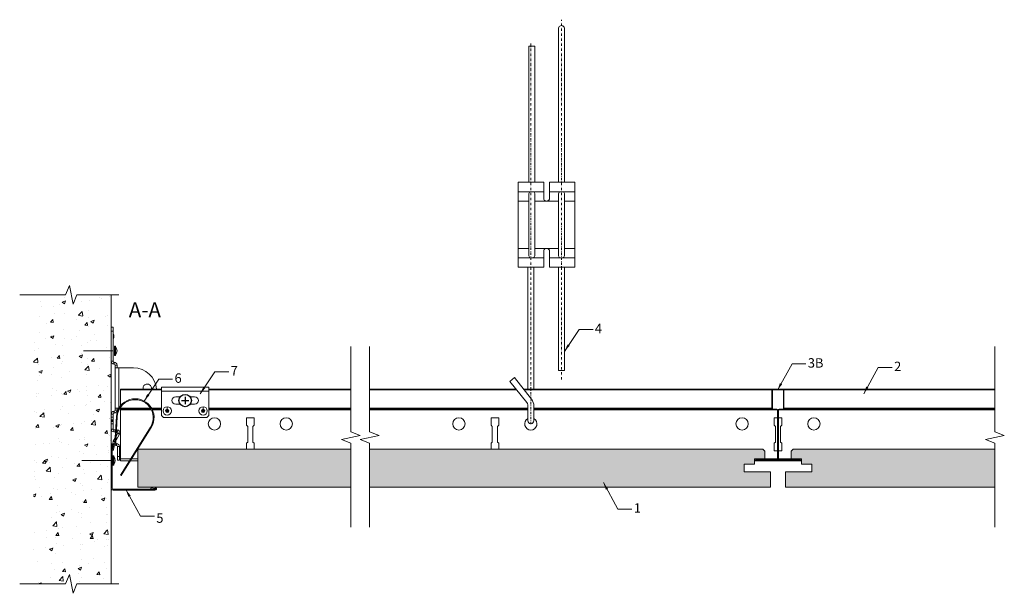
# Model space of a CAD drawing. Units: millimetres. Extents: x 5777 to 6298, y -1327 to -1023.
import ezdxf

# ---------------------------------------------------------------- set-up
doc = ezdxf.new("R2010")
doc.units = ezdxf.units.MM
doc.linetypes.add('DASHDOT', pattern=[25.4, 12.7, -6.35, 0, -6.35])
doc.layers.get('0').update_dxf_attribs({"linetype": 'CONTINUOUS', "lineweight": 0})
for name, color, linetype, lineweight in [('RFN_02_TILES', 7, 'CONTINUOUS', 13), ('RFN_05_TEXT', 7, 'CONTINUOUS', 13), ('RFN_06_RFN_SYS_COMP', 1, 'CONTINUOUS', 13), ('RFN_07_1_OTHER_COMP', 4, 'CONTINUOUS', 9), ('RFN_07_2_OTHER_COMP', 9, 'CONTINUOUS', 9)]:
    doc.layers.add(name, color=color, linetype=linetype, lineweight=lineweight)
doc.layers.add('RFN_03_HATCH', color=7, linetype='CONTINUOUS', lineweight=9, true_color=0x186891)
doc.layers.add('RFN_OTHER_COMP', color=4, linetype='CONTINUOUS')
doc.styles.add('3_5MM', font='romans.shx', dxfattribs={"height": 3.5})
doc.styles.get("Standard").update_dxf_attribs({"font": 'arial.ttf'})
doc.dimstyles.new('3_5MM', dxfattribs={"dimtxt": 3.5, "dimasz": 2, "dimexe": 1, "dimexo": 1, "dimgap": 1, "dimtad": 1, "dimdsep": 46, "dimtxsty": '3_5MM', "dimblk": 'ARCHTICK', "dimcen": 3, "dimclrd": 2, "dimclre": 2, "dimclrt": 1, "dimadec": 0, "dimazin": 0, "dimtfac": 1, "dimtmove": 0, "dimatfit": 3, "dimfxl": 1, "dimtolj": 1, "dimtzin": 0, "dimlwd": -1, "dimlwe": -1, "dimarcsym": 0})

# ---------------------------------------------------------------- blocks, each defined once
blk = doc.blocks.new('screw2')
at = {"layer": 'RFN_07_1_OTHER_COMP'}
for p, q in [((188.41, 148.61), (185.29, 148.61)), ((188.57, 149.11), (188.67, 149.11)), ((188.67, 148.11), (188.67, 149.11)), ((188.57, 148.11), (188.67, 148.11))]:
    blk.add_line(p, q, dxfattribs=at)
blk.add_lwpolyline([(188.57, 149.11), (188.57, 148.11)], dxfattribs=at)
blk.add_arc((188.22, 148.61), 0.603, 318.4316, 41.5684, dxfattribs=at)
blk = doc.blocks.new('_ArchTick')
at = {"color": 0, "linetype": 'ByBlock', "const_width": 0.15}
blk.add_lwpolyline([(-0.5, -0.5), (0.5, 0.5)], dxfattribs=at)
blk = doc.blocks.new('T24 MR HK&CL')
at = {"layer": 'RFN_06_RFN_SYS_COMP', "linetype": 'Continuous', "lineweight": 15}
for p, q in [((0, -8.72), (0, 0)), ((21.73, 0), (0, 0)), ((21.73, -0.4), (0, -0.4)), ((121.97, 0), (46.73, 0)), ((121.97, -0.4), (46.73, -0.4)), ((209.68, 0), (131.97, 0)), ((210, -0.4), (131.97, -0.4)), ((348.37, 0), (213.57, 0)), ((345.18, -0.4), (213.88, -0.4)), ((463.3, 0), (348.37, 0)), ((463.3, -0.4), (351.51, -0.4)), ((0, -38), (0, -9.55)), ((15.82, -10.1), (0, -10.1)), ((21.73, -10.1), (16.4, -10.1)), ((121.97, -10.1), (46.73, -10.1)), ((215.8, -10.1), (131.97, -10.1)), ((345.15, -10.1), (219, -10.1)), ((463.3, -10.1), (351.55, -10.1)), ((16.05, -10.5), (0, -10.5)), ((16.26, -10.9), (0, -10.9)), ((21.73, -10.5), (16.62, -10.5)), ((21.73, -10.9), (16.81, -10.9)), ((121.97, -10.5), (46.73, -10.5)), ((121.97, -10.9), (46.73, -10.9)), ((70.75, -15.15), (66.75, -15.15)), ((66.75, -15.15), (66.75, -19.15)), ((70.75, -19.15), (70.75, -15.15)), ((215.8, -10.5), (131.97, -10.5)), ((215.8, -10.9), (131.97, -10.9)), ((200.35, -15.15), (196.35, -15.15)), ((196.35, -15.15), (196.35, -19.15)), ((200.35, -19.15), (200.35, -15.15)), ((345.18, -10.5), (219, -10.5)), ((345.78, -10.9), (219, -10.9)), ((346.35, -15.15), (346.35, -19.15)), ((348.04, -15.15), (346.35, -15.15)), ((350.35, -15.15), (348.65, -15.15)), ((350.35, -19.15), (350.35, -15.15)), ((463.3, -10.9), (350.95, -10.9)), ((463.3, -10.5), (351.51, -10.5)), ((66.75, -19.15), (67.38, -19.78)), ((67.38, -19.78), (67.38, -28.03)), ((70.13, -19.78), (70.75, -19.15)), ((70.13, -28.03), (70.13, -19.78)), ((196.35, -19.15), (196.97, -19.78)), ((196.97, -19.78), (196.97, -28.03)), ((199.72, -19.78), (200.35, -19.15)), ((199.72, -28.03), (199.72, -19.78)), ((346.35, -19.15), (346.97, -19.78)), ((346.97, -19.78), (346.97, -28.03)), ((349.72, -19.78), (350.35, -19.15)), ((349.72, -28.03), (349.72, -19.78)), ((67.38, -28.03), (66.75, -28.65)), ((66.75, -28.65), (66.75, -31.77)), ((70.75, -28.65), (70.13, -28.03)), ((70.75, -31.77), (70.75, -28.65)), ((196.97, -28.03), (196.35, -28.65)), ((196.35, -28.65), (196.35, -31.77)), ((200.35, -28.65), (199.72, -28.03)), ((200.35, -31.77), (200.35, -28.65)), ((346.97, -28.03), (346.35, -28.65)), ((346.35, -28.65), (346.35, -32.65)), ((350.35, -28.65), (349.72, -28.03)), ((350.35, -32.65), (350.35, -28.65)), ((348.04, -32.65), (346.35, -32.65)), ((350.35, -32.65), (348.65, -32.65))]:
    blk.add_line(p, q, dxfattribs=at)
at = {"layer": 'RFN_06_RFN_SYS_COMP'}
for p, q in [((5.34, -36.85), (0, -36.85)), ((0, -38), (4.62, -38)), ((5.21, -38), (9.1, -38)), ((9.1, -36.85), (5.93, -36.85))]:
    blk.add_line(p, q, dxfattribs=at)
for points in [[(336.25, -36.85), (347.87, -36.85)], [(336.25, -38), (360.45, -38)], [(348.27, -36.85), (348.47, -36.85)], [(348.87, -36.85), (360.45, -36.85)]]:
    blk.add_lwpolyline(points, dxfattribs=at)
at = {"layer": 'RFN_06_RFN_SYS_COMP', "linetype": 'Continuous', "lineweight": 15}
for centre in [(49.7, -18.4), (87.8, -18.4), (179.3, -18.4), (329.3, -18.4), (367.4, -18.4)]:
    blk.add_circle(centre, 3.25, dxfattribs=at)
blk.add_arc((217.4, -18.4), 3.25, 119.5327, 60.5479, dxfattribs=at)
blk = doc.blocks.new('T24 CT CLICK')
at = {"layer": 'RFN_06_RFN_SYS_COMP', "linetype": 'Continuous', "lineweight": 15}
for p, q in [((-3.2, 37.3), (-3.2, 27.6)), ((-2.9, 27.6), (-2.9, 37.3)), ((2.6, 37.9), (-2.6, 37.9)), ((-2.6, 37.6), (2.6, 37.6)), ((2.9, 37.3), (2.9, 27.6)), ((3.2, 27.6), (3.2, 37.3)), ((-0.61, 27.3), (-2.6, 27.3)), ((-2.6, 27), (-0.61, 27)), ((-0.31, 26.7), (-0.31, 0.7)), ((-0.01, 0.7), (-0.01, 26.7)), ((0, 26.7), (0, 0.7)), ((0.3, 0.7), (0.3, 26.7)), ((2.6, 27.3), (0.6, 27.3)), ((0.6, 27), (2.6, 27)), ((-11.33, 0.4), (-11.33, 0.1)), ((-0.61, 0.4), (-11.33, 0.4)), ((-11.33, 0.1), (-0.61, 0.1)), ((11.32, 0.08), (-11.33, 0.08)), ((-11.24, 0.86), (-9.07, 0.38)), ((-9.03, 0.56), (-11.2, 1.04)), ((-9.07, 0.38), (-9.03, 0.56)), ((11.32, 0.4), (0.6, 0.4)), ((0.6, 0.1), (11.32, 0.1)), ((11.2, 1.04), (9.03, 0.56)), ((9.03, 0.56), (9.07, 0.38)), ((9.07, 0.38), (11.24, 0.86)), ((11.32, 0.1), (11.32, 0.4)), ((-11.33, -0.1), (11.32, -0.1))]:
    blk.add_line(p, q, dxfattribs=at)
for centre, radius, start, end in [((-2.6, 37.3), 0.6, 90, 180), ((-2.6, 37.3), 0.3, 90, 180), ((2.6, 37.3), 0.6, 0, 90), ((2.6, 37.3), 0.3, 0, 90), ((-2.6, 27.6), 0.6, 180, 270), ((-2.6, 27.6), 0.3, 180, 270), ((-0.61, 26.7), 0.6, 0, 90), ((-0.61, 26.7), 0.3, 0, 90), ((0.6, 26.7), 0.6, 90, 180), ((0.6, 26.7), 0.3, 90, 180), ((2.6, 27.6), 0.6, 270, 0), ((2.6, 27.6), 0.3, 270, 0), ((-11.33, 0.48), 0.575, 77.5239, 270), ((-11.33, 0.48), 0.395, 77.5239, 270), ((-0.61, 0.7), 0.6, 270, 0), ((-0.61, 0.7), 0.3, 270, 0), ((0.6, 0.7), 0.6, 180, 270), ((0.6, 0.7), 0.3, 180, 270), ((11.32, 0.48), 0.575, 270, 102.4761), ((11.32, 0.48), 0.395, 270, 102.4761)]:
    blk.add_arc(centre, radius, start, end, dxfattribs=at)
blk = doc.blocks.new('Z edge')
at = {"layer": 'RFN_02_TILES'}
for p, q in [((6169.99, -1254.45), (6169.99, -1250.43)), ((6158.98, -1261.43), (6158.98, -1257.41)), ((6164.48, -1254.45), (6169.99, -1254.45)), ((6172.95, -1261.43), (6158.98, -1261.43)), ((6172.95, -1269.48), (6172.95, -1261.43)), ((5960.57, -1269.48), (6172.95, -1269.48))]:
    blk.add_line(p, q, dxfattribs=at)
for points in [[(6169.99, -1250.43), (6168.93, -1249.37), (5960.57, -1249.37)], [(6158.98, -1257.41), (6164.48, -1257.41), (6164.48, -1254.45), (6164.48, -1254.45)]]:
    blk.add_lwpolyline(points, dxfattribs=at)
blk = doc.blocks.new('Wallspring FIXT 2')
at = {"layer": 'RFN_06_RFN_SYS_COMP'}
for p, q in [((1.5, 1.5), (2.24, 15.38)), ((2, 1.48), (2.74, 15.35)), ((20.29, 9.82), (4.41, -15.63)), ((20.71, 9.56), (4.84, -15.9)), ((-0.5, -12.6), (-0.5, 0)), ((0, -12.6), (0, 0)), ((0.5, 1), (1, 1)), ((0.5, 0.5), (1, 0.5)), ((-0.5, -12.6), (0, -12.6)), ((4.41, -15.63), (4.84, -15.9))]:
    blk.add_line(p, q, dxfattribs=at)
for centre, radius, start, end in [((12.23, 14.85), 10, 328.0523, 176.9484), ((12.23, 14.85), 9.5, 328.0523, 176.9484), ((0.5, 0), 1, 90, 180), ((0.5, 0), 0.5, 90, 180), ((1, 1.5), 0.5, 270, 0), ((1, 1.5), 1, 270, 359.1061)]:
    blk.add_arc(centre, radius, start, end, dxfattribs=at)
blk = doc.blocks.new('Wall and birdging bracket FULL LEFT')
at = {"layer": 'RFN_06_RFN_SYS_COMP'}
for p, q in [((26.28, 314.47), (27.28, 314.47)), ((26.28, 312.47), (26.28, 314.47)), ((27.28, 314.47), (27.28, 312.47)), ((27.28, 312.47), (26.28, 312.47)), ((26.28, 312.47), (26.28, 296.47)), ((27.28, 312.47), (27.28, 296.47)), ((27.42, 310.81), (27.62, 310.32)), ((27.62, 309.01), (27.42, 308.52)), ((27.68, 310), (27.68, 309.33)), ((26.28, 296.47), (27.28, 296.47)), ((27.78, 295.97), (27.88, 295.97)), ((27.78, 294.97), (27.78, 295.97)), ((27.78, 294.97), (27.88, 294.97)), ((27.88, 295.97), (27.88, 294.97)), ((28.38, 294.47), (28.38, 292.97)), ((29.38, 294.47), (28.38, 294.47)), ((28.38, 292.97), (28.38, 271.67)), ((28.38, 292.97), (30.38, 292.97)), ((29.38, 294.47), (29.38, 292.97)), ((30.38, 292.97), (38.11, 292.97)), ((30.38, 292.97), (30.38, 271.67)), ((78.01, 282.67), (53.01, 282.67)), ((53.01, 282.67), (53.01, 280.67)), ((78.01, 282.67), (78.01, 280.67)), ((53.01, 280.67), (53.01, 267.67)), ((78.01, 280.67), (53.01, 280.67)), ((60.51, 277.67), (62.91, 277.67)), ((68.12, 277.67), (70.51, 277.67)), ((78.01, 280.67), (78.01, 267.67)), ((30.38, 271.67), (28.38, 271.67)), ((28.38, 271.67), (28.38, 270.47)), ((29.38, 271.67), (29.38, 270.47)), ((30.39, 271.67), (30.38, 271.67)), ((56.01, 272.37), (56.01, 271.03)), ((62.91, 273.67), (60.51, 273.67)), ((70.51, 273.67), (68.12, 273.67)), ((75.01, 272.37), (75.01, 271.03)), ((26.28, 268.47), (26.28, 266.76)), ((27.28, 268.47), (26.28, 268.47)), ((26.28, 266.76), (27.28, 266.76)), ((26.28, 265.48), (26.28, 266.76)), ((27.28, 268.47), (27.28, 266.76)), ((27.28, 265.48), (27.28, 266.76)), ((27.88, 269.97), (27.78, 269.97)), ((27.78, 268.97), (27.78, 269.97)), ((27.88, 268.97), (27.78, 268.97)), ((27.88, 268.97), (27.88, 269.97)), ((29.38, 270.47), (28.38, 270.47)), ((53.01, 267.67), (54.01, 266.67)), ((77.01, 266.67), (54.01, 266.67)), ((55.98, 270.43), (55.98, 270.43)), ((55.98, 269.9), (55.98, 269.9)), ((56.01, 269.46), (56.01, 269.9)), ((56.04, 270.43), (56.04, 270.43)), ((56.04, 269.9), (56.04, 269.9)), ((56.88, 270.17), (56.72, 270.17)), ((74.98, 270.43), (74.98, 270.43)), ((74.98, 269.9), (74.98, 269.9)), ((75.01, 269.46), (75.01, 269.9)), ((75.04, 270.43), (75.04, 270.43)), ((75.04, 269.9), (75.04, 269.9)), ((75.88, 270.17), (75.72, 270.17)), ((77.01, 266.67), (78.01, 267.67)), ((26.28, 265.02), (26.28, 265.48)), ((26.28, 265.48), (27.28, 265.48)), ((26.28, 264.55), (26.28, 265.02)), ((27.28, 265.02), (26.28, 265.02)), ((26.28, 263.27), (26.28, 264.55)), ((26.28, 264.55), (27.28, 264.55)), ((26.28, 263.27), (27.28, 263.27)), ((26.28, 263.27), (26.28, 260.57)), ((27.28, 265.02), (27.28, 265.48)), ((27.28, 264.55), (27.28, 265.02)), ((27.28, 263.27), (27.28, 264.55)), ((27.28, 263.27), (27.28, 260.57)), ((27.28, 260.57), (26.28, 260.57)), ((28.42, 255.84), (27.43, 254.13)), ((27.78, 260.07), (28.64, 260.07)), ((27.78, 260.07), (27.78, 259.07)), ((27.78, 259.07), (28.59, 259.07)), ((30.71, 257.82), (28.85, 254.59)), ((29.85, 258.32), (28.97, 256.8)), ((29.09, 259.07), (29.42, 259.07)), ((29.15, 260.07), (29.42, 260.07)), ((29.42, 260.07), (29.42, 259.07)), ((30.71, 257.82), (29.85, 258.32)), ((28.3, 253.63), (27.43, 254.13)), ((28.3, 253.64), (28.3, 253.63)), ((28.73, 252.88), (29.14, 252.88)), ((28.73, 252.88), (28.73, 251.88)), ((28.73, 251.88), (29.14, 251.88)), ((29.14, 252.88), (29.14, 251.88)), ((29.64, 251.38), (29.64, 245.97)), ((30.64, 251.38), (29.64, 251.38)), ((30.64, 251.38), (30.64, 245.97)), ((29.64, 245.97), (29.64, 243.97)), ((29.64, 245.97), (30.64, 245.97)), ((30.64, 243.97), (30.64, 245.97)), ((29.64, 243.97), (30.64, 243.97))]:
    blk.add_line(p, q, dxfattribs=at)
for centre, radius in [((56.01, 270.17), 2.21), ((75.01, 270.17), 2.21), ((56.01, 270.17), 0.264), ((75.01, 270.17), 0.264)]:
    blk.add_circle(centre, radius, dxfattribs=at)
for centre, radius, start, end in [((29.28, 311.55), 2, 180, 201.8014), ((29.28, 307.78), 2, 158.1986, 180), ((26.83, 310), 0.85, 360, 21.8014), ((26.83, 309.33), 0.85, 338.1986, 0), ((27.78, 296.47), 1.5, 180, 270), ((27.78, 296.47), 0.5, 180, 270), ((27.88, 294.47), 1.5, 0, 90), ((27.88, 294.47), 0.5, 0, 90), ((38.11, 280.67), 12.3, 4.6633, 90), ((45.41, 282.17), 2.25, 347.1604, 192.8396), ((60.51, 275.67), 2, 90, 270), ((70.51, 275.67), 2, 270, 90), ((27.78, 268.47), 1.5, 90, 180), ((27.78, 268.47), 0.5, 90, 180), ((27.88, 270.47), 0.5, 270, 0), ((27.88, 270.47), 1.5, 270, 0), ((56.01, 270.17), 0.867, 90, 0), ((56.01, 270.17), 0.711, 90, 270), ((56.01, 270.17), 0.867, 0, 90), ((56.01, 270.17), 0.711, 0, 90), ((56.01, 270.17), 0.711, 270, 0), ((75.01, 270.17), 0.867, 90, 0), ((75.01, 270.17), 0.711, 90, 270), ((75.01, 270.17), 0.867, 0, 90), ((75.01, 270.17), 0.711, 0, 90), ((75.01, 270.17), 0.711, 270, 0), ((27.78, 260.57), 1.5, 180, 270), ((27.78, 260.57), 0.5, 180, 270), ((29.42, 258.57), 1.5, 330, 90), ((29.42, 258.57), 0.5, 330, 90), ((28.73, 253.38), 1.5, 150, 180), ((28.73, 253.38), 1.5, 180, 205.0979), ((28.73, 253.38), 1.5, 229.2442, 270), ((28.73, 253.38), 0.5, 150, 180), ((28.73, 253.38), 0.5, 180, 204.5576), ((28.73, 253.38), 0.5, 267.9366, 270), ((29.14, 251.38), 1.5, 0, 90), ((29.14, 251.38), 0.5, 0, 90)]:
    blk.add_arc(centre, radius, start, end, dxfattribs=at)
for points, knots in [([(27.42, 310.81), (27.42, 310.81), (27.42, 310.81), (27.42, 310.81), (27.42, 310.81), (27.42, 310.81), (27.42, 310.81), (27.42, 310.81), (27.42, 310.81), (27.42, 310.81), (27.42, 310.81), (27.42, 310.81), (27.42, 310.81), (27.42, 310.81), (27.42, 310.81), (27.42, 310.81), (27.42, 310.81), (27.42, 310.81), (27.42, 310.81), (27.42, 310.81), (27.42, 310.81), (27.42, 310.8), (27.42, 310.8), (27.42, 310.79), (27.42, 310.79), (27.42, 310.77), (27.42, 310.75), (27.42, 310.72), (27.42, 310.69), (27.42, 310.66), (27.42, 310.62), (27.42, 310.57), (27.42, 310.53), (27.42, 310.47), (27.42, 310.42), (27.42, 310.36), (27.42, 310.3), (27.42, 310.24), (27.42, 310.17), (27.42, 310.1), (27.42, 310.04), (27.42, 309.96), (27.42, 309.89), (27.42, 309.82), (27.42, 309.74), (27.42, 309.67), (27.42, 309.59), (27.42, 309.52), (27.42, 309.44), (27.42, 309.37), (27.42, 309.3), (27.42, 309.23), (27.42, 309.16), (27.42, 309.09), (27.42, 309.03), (27.42, 308.97), (27.42, 308.91), (27.42, 308.86), (27.42, 308.81), (27.42, 308.76), (27.42, 308.72), (27.42, 308.68), (27.42, 308.64), (27.42, 308.61), (27.42, 308.58), (27.42, 308.56), (27.42, 308.55), (27.42, 308.53), (27.42, 308.52), (27.42, 308.52)], [0, 0, 0, 0, 0.000002878, 0.000002878, 0.000002878, 0.000005755, 0.000005755, 0.000005755, 0.00001151, 0.00001151, 0.00001151, 0.000023021, 0.000023021, 0.000023021, 0.000046041, 0.000046041, 0.000046041, 0.000092082, 0.000092082, 0.000092082, 0.000184165, 0.000184165, 0.000184165, 0.000368329, 0.000368329, 0.000368329, 0.000736658, 0.000736658, 0.000736658, 0.001104988, 0.001104988, 0.001104988, 0.001473317, 0.001473317, 0.001473317, 0.001841646, 0.001841646, 0.001841646, 0.002209975, 0.002209975, 0.002209975, 0.002578304, 0.002578304, 0.002578304, 0.002946633, 0.002946633, 0.002946633, 0.003314963, 0.003314963, 0.003314963, 0.003683292, 0.003683292, 0.003683292, 0.004051621, 0.004051621, 0.004051621, 0.00441995, 0.00441995, 0.00441995, 0.004788279, 0.004788279, 0.004788279, 0.005156609, 0.005156609, 0.005156609, 0.005524938, 0.005524938, 0.005524938, 0.005893267, 0.005893267, 0.005893267, 0.005893267]), ([(27.62, 309.01), (27.62, 309.01), (27.62, 309.02), (27.62, 309.03), (27.62, 309.04), (27.62, 309.05), (27.62, 309.06), (27.62, 309.1), (27.62, 309.14), (27.62, 309.21), (27.62, 309.24), (27.62, 309.27), (27.62, 309.31), (27.62, 309.34), (27.62, 309.38), (27.62, 309.42), (27.62, 309.46), (27.62, 309.5), (27.62, 309.54), (27.62, 309.58), (27.62, 309.62), (27.62, 309.67), (27.62, 309.76), (27.62, 309.84), (27.62, 309.92), (27.62, 309.96), (27.62, 309.99), (27.62, 310.03), (27.62, 310.06), (27.62, 310.1), (27.62, 310.13), (27.62, 310.16), (27.62, 310.19), (27.62, 310.21), (27.62, 310.23), (27.62, 310.25), (27.62, 310.27), (27.62, 310.28), (27.62, 310.3), (27.62, 310.31), (27.62, 310.31), (27.62, 310.32), (27.62, 310.32)], [0, 0, 0, 0, 0.000065698, 0.000065698, 0.000065698, 0.000131395, 0.000131395, 0.000131395, 0.000262791, 0.000262791, 0.000262791, 0.000328488, 0.000328488, 0.000328488, 0.000394186, 0.000394186, 0.000394186, 0.000459883, 0.000459883, 0.000459883, 0.000525581, 0.000525581, 0.000525581, 0.000656976, 0.000656976, 0.000656976, 0.000722674, 0.000722674, 0.000722674, 0.000788372, 0.000788372, 0.000788372, 0.000854069, 0.000854069, 0.000854069, 0.000919767, 0.000919767, 0.000919767, 0.000985465, 0.000985465, 0.000985465, 0.001051162, 0.001051162, 0.001051162, 0.001051162])]:
    blk.add_open_spline(points, degree=3, knots=knots, dxfattribs=at)
blk = doc.blocks.new('WA 24x24')
at = {"layer": 'RFN_06_RFN_SYS_COMP', "linetype": 'Continuous', "lineweight": 15}
for p, q in [((1181.87, 1953.28), (1181.87, 1931.08)), ((1182.37, 1931.08), (1182.37, 1953.28)), ((1182.96, 1953.19), (1182.38, 1951.28)), ((1182.86, 1951.13), (1183.44, 1953.05)), ((1182.38, 1951.28), (1182.86, 1951.13)), ((1205.07, 1930.58), (1182.87, 1930.58)), ((1204.84, 1931.65), (1202.92, 1931.07)), ((1202.92, 1931.07), (1203.07, 1930.59)), ((1203.07, 1930.59), (1204.98, 1931.17)), ((1182.87, 1930.08), (1205.07, 1930.08))]:
    blk.add_line(p, q, dxfattribs=at)
for centre, radius, start, end in [((1182.67, 1953.28), 0.8, 343.2248, 180), ((1182.67, 1953.28), 0.3, 343.2248, 180), ((1182.87, 1931.08), 1, 180, 270), ((1182.87, 1931.08), 0.5, 180, 270), ((1205.07, 1930.88), 0.8, 270, 106.7752), ((1205.07, 1930.88), 0.3, 270, 106.7752)]:
    blk.add_arc(centre, radius, start, end, dxfattribs=at)
blk = doc.blocks.new('screw')
at = {"layer": 'RFN_OTHER_COMP'}
for p, q in [((66.04, 298.06), (66.04, 294.06)), ((64.04, 296.06), (68.04, 296.06))]:
    blk.add_line(p, q, dxfattribs=at)
blk.add_circle((66.04, 296.06), 3.28, dxfattribs=at)
blk = doc.blocks.new('Adjusthanger T24-2')
at = {"layer": 'RFN_06_RFN_SYS_COMP', "linetype": 'DASHDOT', "ltscale": 0.1}
for p, q in [((4302.23, 1572.44), (4302.23, 1763.18)), ((4286.03, 1548.7), (4286.03, 1750.87))]:
    blk.add_line(p, q, dxfattribs=at)
at = {"layer": 'RFN_06_RFN_SYS_COMP'}
for p, q in [((4292.88, 1671.97), (4279.38, 1671.97)), ((4309.38, 1671.97), (4295.88, 1671.97)), ((4284.93, 1666.97), (4279.38, 1666.97)), ((4300.63, 1666.97), (4288.13, 1666.97)), ((4309.38, 1666.97), (4303.83, 1666.97)), ((4284.93, 1641.97), (4279.38, 1641.97)), ((4300.63, 1641.97), (4288.13, 1641.97)), ((4309.38, 1641.97), (4303.83, 1641.97)), ((4292.88, 1636.97), (4279.38, 1636.97)), ((4309.38, 1636.97), (4295.88, 1636.97))]:
    blk.add_line(p, q, dxfattribs=at)
for points in [[(4303.83, 1676.97), (4303.83, 1758.36, 1.076821), (4300.63, 1758.31), (4300.63, 1676.97)], [(4285.57, 1636.97, -0.208567), (4284.93, 1638.44), (4284.93, 1670.51, -0.208567), (4285.57, 1671.97)], [(4287.49, 1671.97, -0.201566), (4288.13, 1670.56), (4288.13, 1638.39, -0.201566), (4287.49, 1636.97)], [(4301.27, 1636.97, -0.208567), (4300.63, 1638.44), (4300.63, 1670.51, -0.208567), (4301.27, 1671.97)], [(4303.19, 1671.97, -0.201566), (4303.83, 1670.56), (4303.83, 1638.39, -0.201566), (4303.19, 1636.97)], [(4287.64, 1550.6, 0.014054), (4287.63, 1550.69), (4287.63, 1558.4, 0.176327), (4286.34, 1561.93), (4277.42, 1573.52), (4277.42, 1573.52), (4274.97, 1571.46), (4283.96, 1560.28, -0.176327), (4284.43, 1558.99), (4284.43, 1550.64, 0.005656), (4284.43, 1550.6, 0.005656)]]:
    blk.add_lwpolyline(points, format="xyb", dxfattribs=at)
for points in [[(4284.93, 1676.97), (4284.93, 1749.18), (4288.13, 1749.18), (4288.13, 1676.97)], [(4284.43, 1567.3), (4284.43, 1631.97)], [(4287.63, 1567.3), (4287.63, 1631.97)], [(4300.63, 1631.97), (4300.63, 1577.28), (4303.83, 1577.28), (4303.83, 1631.97)]]:
    blk.add_lwpolyline(points, dxfattribs=at)
blk.add_lwpolyline([(4292.88, 1631.97), (4279.38, 1631.97), (4279.38, 1676.97), (4292.88, 1676.97), (4292.88, 1667.97, 0.666667), (4295.88, 1667.97), (4295.88, 1676.97), (4309.38, 1676.97), (4309.38, 1631.97), (4295.88, 1631.97), (4295.88, 1640.97, 0.666667), (4292.88, 1640.97)], format="xyb", close=True, dxfattribs=at)
blk.add_arc((4286.03, 1550.55), 1.6, 180, 0, dxfattribs=at)

msp = doc.modelspace()

# ---------------------------------------------------------------- hatches: boundary and pattern name
at = {"layer": 'RFN_03_HATCH'}
h = msp.add_hatch(color=256, dxfattribs=at)
h.paths.add_polyline_path([(5839.12, -1250.81), (5839.12, -1270.92), (5952, -1270.92), (5952, -1250.81)])
h.paths.add_polyline_path([(5962, -1250.81), (5962, -1270.92), (6174.37, -1270.92), (6174.37, -1262.87), (6160.4, -1262.87), (6160.4, -1258.85), (6165.91, -1258.85), (6165.91, -1255.89), (6171.41, -1255.89), (6171.41, -1251.87), (6170.35, -1250.81)])
h.paths.add_polyline_path([(6293.32, -1270.92), (6293.32, -1250.81), (6186.4, -1250.81), (6185.34, -1251.87), (6185.34, -1255.89), (6190.47, -1255.89), (6190.84, -1255.89), (6190.84, -1258.85), (6196.34, -1258.85), (6196.34, -1262.87), (6182.37, -1262.87), (6182.37, -1270.92)])
at = {"layer": 'RFN_07_2_OTHER_COMP'}
h = msp.add_hatch(dxfattribs=at)
h.set_pattern_fill('AR-CONC', color=256, scale=0.1, style=0)
h.set_pattern_definition([(50, (0, 0), (18.218467, -1.59391), [1.905, -20.955]), (355, (0, 0), (-3.52428, 19.105664), [1.524, -16.764]), (100.451, (1.518, -0.133), (14.69425, 17.51167), [1.619, -17.809]), (46.1842, (0, 5.08), (27.1079, -4.20423), [2.8575, -31.4325]), (96.6356, (2.26, 4.73), (23.74042, 24.74256), [2.4285, -26.7135]), (351.184, (0, 5.08), (23.74046, 24.74251), [2.286, -25.146]), (21, (2.54, 3.81), (15.161488, -10.22655), [1.905, -20.955]), (326, (2.54, 3.81), (6.1802, 18.418797), [1.524, -16.764]), (71.4514, (3.803, 2.958), (21.34165, 8.192286), [1.619, -17.809]), (37.5, (0, 0), (0.30886, 8.455504), [0, -16.5608, 0, -17.018, 0, -16.8275]), (7.5, (0, 0), (6.681966, 10.018057), [0, -9.7028, 0, -16.1798, 0, -6.4135]), (327.5, (-5.664, 0), (13.5590595, -0.5728744), [0, -6.35, 0, -19.812, 0, -26.289]), (317.5, (-8.204, 0), (14.812918, 2.54265), [0, -8.255, 0, -13.1572, 0, -18.669])])
h.paths.add_polyline_path([(5825.03, -1169.04), (5806.87, -1169.04), (5804.87, -1174.04), (5802.87, -1164.04), (5800.87, -1169.04), (5783.88, -1169.04), (5783.88, -1322.24), (5800.87, -1322.24), (5802.87, -1317.24), (5804.87, -1327.24), (5806.87, -1322.24), (5825.03, -1322.24), (5825.03, -1250.34, -0.001696), (5825.03, -1250.34)])

# ---------------------------------------------------------------- linework, layer by layer
at = {"layer": 'RFN_02_TILES'}
for p, q in [((5839.12, -1250.81), (5839.12, -1270.92)), ((6185.34, -1255.89), (6185.34, -1251.87)), ((6190.84, -1255.89), (6185.34, -1255.89)), ((6196.34, -1262.87), (6196.34, -1258.85)), ((6182.37, -1270.92), (6182.37, -1262.87)), ((6182.37, -1262.87), (6196.34, -1262.87)), ((6293.32, -1270.92), (6182.37, -1270.92))]:
    msp.add_line(p, q, dxfattribs=at)
for points in [[(5952, -1250.81), (5839.12, -1250.81)], [(6185.34, -1251.87), (6186.4, -1250.81), (6293.32, -1250.81)], [(6196.34, -1258.85), (6190.84, -1258.85), (6190.84, -1255.89), (6190.84, -1255.89)], [(5839.12, -1270.92), (5952, -1270.92)]]:
    msp.add_lwpolyline(points, dxfattribs=at)
at = {"layer": 'RFN_07_2_OTHER_COMP'}
msp.add_line((5825.03, -1322.24), (5825.03, -1169.04), dxfattribs=at)
for points in [[(5776.55, -1169.04), (5800.87, -1169.04), (5802.87, -1164.04), (5804.87, -1174.04), (5806.87, -1169.04), (5829.1, -1169.04)], [(5952, -1196.45), (5952, -1241.63), (5957, -1243.63), (5947, -1245.63), (5952, -1247.63), (5952, -1292.09)], [(5962, -1196.45), (5962, -1241.63), (5967, -1243.63), (5957, -1245.63), (5962, -1247.63), (5962, -1292.09)], [(6293.32, -1196.45), (6293.32, -1241.63), (6298.32, -1243.63), (6288.32, -1245.63), (6293.32, -1247.63), (6293.32, -1292.09)], [(5776.55, -1322.24), (5800.87, -1322.24), (5802.87, -1317.24), (5804.87, -1327.24), (5806.87, -1322.24), (5829.1, -1322.24)]]:
    msp.add_lwpolyline(points, dxfattribs=at)

# ---------------------------------------------------------------- block references
at = {"layer": 'RFN_02_TILES'}
for name, p in [('T24 MR HK&CL', (5830.03, -1219.04)), ('Wallspring FIXT 2', (5825.53, -1248.96)), ('Z edge', (1.42, -1.44))]:
    msp.add_blockref(name, p, dxfattribs=at)
at = {"layer": 'RFN_03_HATCH'}
for name, p in [('Adjusthanger T24-2', (1761.39, -2786.34)), ('screw', (5798.21, -1521.1))]:
    msp.add_blockref(name, p, dxfattribs=at)
at = {"layer": 'RFN_06_RFN_SYS_COMP'}
for name, p in [('Wall and birdging bracket FULL LEFT', (5798.74, -1500.71)), ('T24 CT CLICK', (6178.37, -1256.94)), ('WA 24x24', (4643.16, -3202.6))]:
    msp.add_blockref(name, p, dxfattribs=at)
at = {"layer": 'RFN_07_1_OTHER_COMP', "xscale": 5, "yscale": 5, "zscale": 5}
for p in [(4884, -1941.78), (4883, -1999.93)]:
    msp.add_blockref('screw2', p, dxfattribs=at)

# ---------------------------------------------------------------- texts
at = {"layer": 'RFN_05_TEXT', "attachment_point": 1}
for s, insert, char_height in [('A-A', (5834.35, -1172.97), 8), ('4', (6081.36, -1184.34), 5), ('3B', (6194.21, -1202.61), 5), ('2', (6239.93, -1204.45), 5), ('7', (5888.34, -1206.78), 5), ('6', (5858.61, -1210.65), 5), ('1', (6101.97, -1279.56), 5), ('5', (5848.95, -1284.84), 5)]:
    msp.add_mtext(s, dxfattribs=dict(at, insert=insert, char_height=char_height))

# ---------------------------------------------------------------- leaders
at = {"layer": 'RFN_05_TEXT'}
for points in [[(6065.22, -1199), (6072.98, -1187.34), (6080.36, -1187.34)], [(5872.21, -1221.44), (5879.97, -1209.78), (5887.34, -1209.78)], [(6178.08, -1219.61), (6185.84, -1205.61), (6193.21, -1205.61)], [(6223.8, -1221.45), (6231.56, -1207.45), (6238.93, -1207.45)], [(5842.48, -1225.3), (5850.24, -1213.65), (5857.61, -1213.65)], [(5832.81, -1272.27), (5840.57, -1286.27), (5847.95, -1286.27)], [(6085.84, -1268.56), (6093.6, -1282.56), (6100.97, -1282.56)]]:
    msp.add_leader(points, dimstyle='3_5MM', override={"dimscale": 2, "dimtad": 0, "dimclrd": 256}, dxfattribs=at)

doc.saveas('drawing.dxf')
